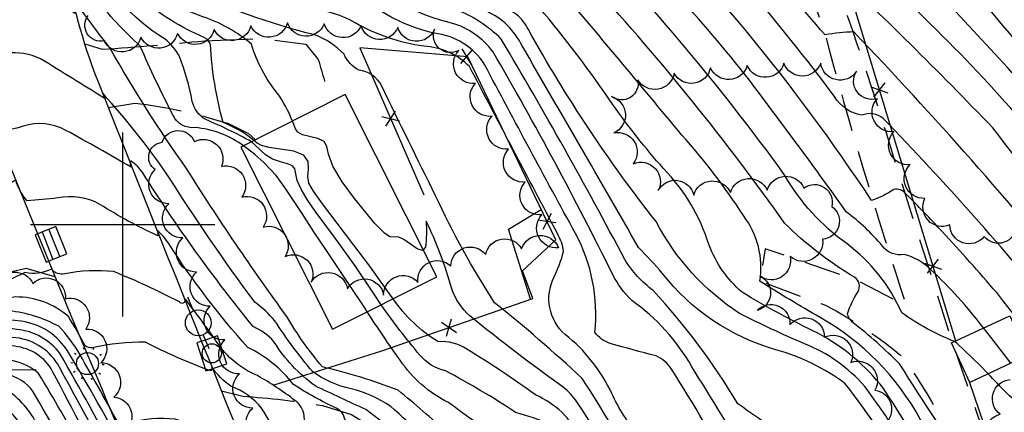
# Model space of a CAD drawing. Extents: x 4317521 to 4320477, y 202237 to 205107.
# Drawn here: x 4318972 to 4319239, y 202449 to 202556 of the extents above; entities that cross this region are included whole.
import ezdxf

# ---------------------------------------------------------------- set-up
doc = ezdxf.new("R2010")
doc.units = 0
doc.header["$LTSCALE"] = 100
doc.header["$MEASUREMENT"] = 0
doc.linetypes.add('GRVDWY', pattern=[0.16, 0.1, -0.06])
doc.linetypes.add('PAVDWY', pattern=[0.26, 0.2, -0.06])
doc.layers.get('0').update_dxf_attribs({"linetype": 'CONTINUOUS'})
for name, color, linetype in [('C-INDX', 4, 'CONTINUOUS'), ('C-INDX-CL', 4, 'CONTINUOUS'), ('C-INTRM', 44, 'CONTINUOUS'), ('C-INTRM-CL', 44, 'CONTINUOUS'), ('M-FENCE', 8, 'CONTINUOUS'), ('M-FENCE-PAT', 8, 'CONTINUOUS'), ('M-VEGL', 3, 'CONTINUOUS'), ('P-GRVDW', 1, 'GRVDWY'), ('P-PAVDW', 7, 'PAVDWY'), ('R-CURBRD', 6, 'CONTINUOUS'), ('S-BUILDING', 4, 'CONTINUOUS'), ('SV-GRID', 7, 'CONTINUOUS'), ('U-CATCHBSN', 5, 'CONTINUOUS'), ('U-CURBINLET', 5, 'CONTINUOUS'), ('U-PWRPOLE', 7, 'CONTINUOUS'), ('U-STLIGHT', 2, 'CONTINUOUS')]:
    doc.layers.add(name, color=color, linetype=linetype)

# ---------------------------------------------------------------- blocks, each defined once
blk = doc.blocks.new('PPOLE')
at = {"linetype": 'CONTINUOUS'}
for p, q in [((-0.035, 0), (-0.075, 0)), ((0.035, 0), (0.075, 0))]:
    blk.add_line(p, q, dxfattribs=at)
blk.add_circle((0, 0), 0.035, dxfattribs=at)
blk = doc.blocks.new('STLIGHT')
at = {"linetype": 'CONTINUOUS'}
for p, q in [((-0.0139, 0.0428), (-0.0124, 0.038)), ((0.0124, 0.038), (0.0139, 0.0428)), ((-0.045, 0), (-0.04, 0)), ((-0.0364, 0.0265), (-0.0324, 0.0235)), ((0.0324, 0.0235), (0.0364, 0.0265)), ((0.04, 0), (0.045, 0)), ((-0.0364, -0.0265), (-0.0324, -0.0235)), ((0.0324, -0.0235), (0.0364, -0.0265)), ((-0.0139, -0.0428), (-0.0124, -0.038)), ((0.0124, -0.038), (0.0139, -0.0428))]:
    blk.add_line(p, q, dxfattribs=at)
blk.add_circle((0, 0), 0.03, dxfattribs=at)
blk = doc.blocks.new('CI')
for p, q in [((0.04, 0.03), (-0.04, 0.03)), ((-0.04, 0.03), (-0.04, -0.03)), ((0.04, 0), (0.04, 0.03)), ((0.04, -0.03), (0.04, 0)), ((-0.04, -0.03), (0.04, -0.03))]:
    blk.add_line(p, q)
blk.add_circle((0, 0), 0.0261)
blk = doc.blocks.new('CB')
at = {"linetype": 'CONTINUOUS'}
for p, q in [((0.04, 0.03), (-0.04, 0.03)), ((-0.04, 0.03), (-0.04, -0.03)), ((0.04, 0), (0.04, 0.03)), ((0.04, 0.01), (-0.04, 0.01)), ((0.04, -0.03), (0.04, 0)), ((-0.04, -0.01), (0.04, -0.01)), ((-0.04, -0.03), (0.04, -0.03))]:
    blk.add_line(p, q, dxfattribs=at)
blk = doc.blocks.new('FP')
at = {"linetype": 'CONTINUOUS'}
for p, q in [((0.0143, -0.02), (-0.0143, 0.02)), ((-0.0143, -0.02), (0.0143, 0.02))]:
    blk.add_line(p, q, dxfattribs=at)

msp = doc.modelspace()

# ---------------------------------------------------------------- linework, layer by layer
at = {"layer": 'C-INDX'}
for points, elevation in [([(4319046.1, 202528.05, 0.063816), (4319042.04, 202535.59, -0.098915), (4319034.98, 202548.95, 0.095937), (4319021.73, 202556.4, -0.149796), (4319006.22, 202567.57, -0.011044), (4318983.54, 202625.49, 0.13919), (4318979.21, 202637.59, -0.608782), (4318977.67, 202635.79, -0.02649), (4318967.18, 202646.98, 0.08754), (4318963.38, 202649.76, -0.063147), (4318951.5, 202653.12, -0.182716), (4318949.69, 202655.3, -0.002561), (4318941.58, 202726.35, -0.087036), (4318940.62, 202744.46, 0.036379), (4318941.36, 202769.49, -0.032064), (4318941.83, 202779.63, 0.054122), (4318942.78, 202786.88, -0.008689), (4318928.64, 202815.61, -0.094052), (4318924.33, 202831.44, 0.091212), (4318918.14, 202838.86, 0.042562), (4318913.2, 202843.23, -0.014749), (4318901.48, 202829.64)], 2040), ([(4319365.65, 202331.33), (4319365.31, 202332.18, 0.030104), (4319353.05, 202349, -0.004862), (4319341.87, 202367.36, 0.045444), (4319326.61, 202386.2, -0.046838), (4319318.13, 202402.57, 0.075518), (4319292.46, 202442.57, -0.011321), (4319261.04, 202481.57, 0.019983), (4319198.58, 202552.26, 0.051716), (4319190.79, 202551.44, 0.005582), (4319151.39, 202596.1, -0.055916), (4319128.38, 202643.32)], 2010), ([(4319284.58, 202377.05, 0.117689), (4319282.01, 202390.8, 0.066205), (4319273.96, 202400.91, 0.016042), (4319255.53, 202426.36, 0.060356), (4319249.16, 202432.83, 0.229386), (4319247.18, 202432.83, -0.133827), (4319237.7, 202428.75, -0.190831), (4319231.57, 202431.84, -0.019643), (4319211, 202462.19, 0.031895), (4319198.44, 202473.26, -0.164012), (4319196.86, 202475.78, -0.062338), (4319199.74, 202481.78, 0.374752), (4319198.8, 202485.69, -0.062668), (4319179.84, 202500.3, 0.030378), (4319127.95, 202564.62, 0.052422), (4319119.8, 202573.58, -0.108089), (4319098.05, 202601.48, -0.012347), (4319083.81, 202636.98)], 2020), ([(4319165.23, 202337.6, 0.077655), (4319151.32, 202356.77, -0.100868), (4319134.74, 202372.98, -0.001633), (4319113.57, 202400.03, -0.025551), (4319098.11, 202425.69, 0.116028), (4319090.32, 202433.82, 0.02232), (4319072.8, 202450.57, 0.090967), (4319062.05, 202455.38, -0.104227), (4319051.54, 202460.07, -0.029956), (4319041.34, 202473.84, 0.054117), (4319035.87, 202478.91, -0.018137), (4319012, 202513.7, 0.030857), (4318994.66, 202535.52), (4318994.9, 202534.33, 0.002006), (4318977.65, 202544.99, 0.133018), (4318968.4, 202546.56, -0.051127), (4318960.38, 202546.2, -0.197514), (4318959.19, 202546.97, 0.029934), (4318944.76, 202581.24, 0.002137), (4318939.07, 202611.3, 0.02727), (4318936.2, 202628.67)], 2050), ([(4319305.59, 202486.99, 0.129981), (4319306.5, 202490.94, 0.192729), (4319300.41, 202499.26, 0.027868), (4319284.65, 202512.35, -0.000791), (4319274.19, 202523, 0.156539), (4319271.3, 202528.68, -0.077463), (4319268.4, 202532.84, 0.390314), (4319266.97, 202536.46, -0.112938), (4319250.57, 202550.42, -0.032684), (4319232.17, 202575.27, -0.0405), (4319219.3, 202606.27), (4319218.08, 202609.51)], 2000), ([(4319251.97, 202334.89, 0.00878), (4319257.2, 202347.89, 0.067928), (4319257.94, 202351.18, 0.050383), (4319244.49, 202379.59, 0.136634), (4319230.93, 202392.85, -0.051934), (4319218.54, 202413.23, 0.006939), (4319208.7, 202430.75, 0.142897), (4319206.66, 202432.84, -0.014345), (4319179.99, 202442.66, -0.020976), (4319167.1, 202451.34, 0.050711), (4319144.1, 202482.04, -0.094794), (4319136.38, 202490.47, 0.012275), (4319102.79, 202550.34, 0.109448), (4319090.41, 202558.33, -0.021069), (4319081.63, 202561.61), (4319078.88, 202563.22)], 2030), ([(4319190.52, 202336.81, -0.062464), (4319181.65, 202352.18, 0.078644), (4319165.29, 202377.93, -0.072317), (4319161.13, 202387.92, 0.032106), (4319156.79, 202398.79, -0.121953), (4319142.13, 202419.1, 0.032015), (4319123.39, 202451.87, 0.075235), (4319119.63, 202455.86, -0.015427), (4319094.27, 202475.16, -0.119143), (4319089.37, 202482.49, 0.046785), (4319082.42, 202500.9, -0.04123), (4319082.26, 202493.81), (4319081.6, 202493.08)], 2040), ([(4319068.95, 202412.91, 0.226899), (4319065.24, 202414.33, -0.188317), (4319059.73, 202415.05, 0.035515), (4319033.4, 202439.97), (4319032, 202441.94, -0.198064), (4319032.21, 202440.4, 0.041364), (4319014.23, 202447.16, 0.092292), (4319001.7, 202446.07, -0.280385), (4318998.29, 202446.96, 0.00576), (4318988.41, 202464.64, 0.060096), (4318982.62, 202472.35, 0.098758), (4318969.14, 202476.54, 0.017275), (4318944.96, 202476.16), (4318942.25, 202476.43)], 2060), ([(4319039.23, 202341.54, 0.059766), (4319022.8, 202366.02, -0.013949), (4319010.72, 202380.43, -0.222085), (4319010.86, 202382.6, 0.070831), (4319014.95, 202389.52, 0.045522), (4319000.74, 202417.67, 0.01315), (4318977.17, 202459.58, 0.117268), (4318970.26, 202462.98, 0.022237), (4318957.5, 202464.78, 0.055368), (4318940.43, 202470.59, -0.011033), (4318909.05, 202472.73)], 2070)]:
    msp.add_lwpolyline(points, format="xyb", dxfattribs=dict(at, elevation=elevation))
at = {"layer": 'C-INDX-CL', "elevation": 2040}
msp.add_lwpolyline([(4319081.6, 202493.08), (4319081.43, 202492.89), (4319079.96, 202493.38), (4319076.4, 202495.95), (4319075.04, 202496.53), (4319072.6, 202496.63), (4319071.13, 202497.61), (4319068.47, 202500.24), (4319062.94, 202507.01), (4319059.64, 202511.6), (4319057.11, 202515.85), (4319055.92, 202519.05), (4319055.44, 202521.21), (4319054.69, 202522.57), (4319053, 202523.34), (4319048.81, 202524.32), (4319047.59, 202525.06), (4319046.96, 202525.99), (4319046.1, 202528.05)], dxfattribs=at)
at = {"layer": 'C-INTRM'}
for points, elevation in [([(4318938.79, 202344.67, -0.00028), (4318914.31, 202383.51, 0.052376), (4318846.13, 202462.48, -0.000016), (4318791.4, 202516.71, -0.056161), (4318737.2, 202592.61, 0.2321), (4318733.18, 202594.36, -0.042648), (4318727.57, 202594.63, -0.110355), (4318725.64, 202600.24, -0.010182), (4318714.68, 202665.73), (4318712.5, 202674.45, 0.176865), (4318708.98, 202678.92, -0.132374), (4318691.33, 202700.44, -0.087365), (4318678.01, 202757.78, 0.021995), (4318675.72, 202775.55, 0.179212), (4318671.09, 202789.9, -0.093612), (4318663.12, 202809.97, 0.08764), (4318651.03, 202838.48, -0.064421), (4318648.33, 202843.93, 0.134875), (4318637.58, 202878.41, 0.126589)], 2102), ([(4319365.21, 202364.88, -0.073628), (4319355.22, 202374.81, 0.016164), (4319343.54, 202387.94, 0.236753), (4319339.5, 202388.97, -0.012126), (4319325.5, 202421.46, 0.004061), (4319305.51, 202456.48, 0.045986), (4319263.83, 202503.94, 0.03965), (4319216.31, 202557.42, -0.011839), (4319193.93, 202580.98, -0.081746), (4319188.18, 202585.52, 0.233979), (4319176.78, 202591.32, 0.003771), (4319155.32, 202629.16, -0.088044), (4319147.26, 202656.75, 0.013886), (4319131.48, 202722.22, 0.045594), (4319124.75, 202743.74, -0.032047), (4319119.69, 202759.26), (4319115.35, 202774.5, 0.000811), (4319085.61, 202784.19, -0.254141), (4319084.85, 202785.02, 0.142876), (4319084.47, 202808.54, 0.100361), (4319080.01, 202818.21, 0.058601), (4319073.18, 202840.64), (4319072.34, 202843.75)], 2006), ([(4319225.91, 202468.24, -0.060315), (4319211.61, 202476.03, 0.127575), (4319196.69, 202494.79, -0.110595), (4319179.88, 202513.34, 0.03575), (4319120.32, 202584.01, -0.084481), (4319103.49, 202610.3, -0.017035), (4319084.68, 202657.43, 0.015489), (4319075.1, 202679.37, -0.144198), (4319071.7, 202696.92, -0.000349), (4319065.15, 202735.65, 0.123564), (4319046.11, 202773.8, 0.117823), (4319043.46, 202776.36, -0.027635), (4319025.75, 202787.48, 0.079261), (4319021, 202788.5, -0.456852), (4319019.04, 202790.92, 0.107677), (4319021.21, 202808.71, -0.011963), (4319018.46, 202818.95, -0.446464), (4319019.71, 202820.97, 0.275767), (4319014.75, 202831.96)], 2018), ([(4319233.82, 202471.9, 0.041943), (4319219.42, 202487.8, 0.130034), (4319212.28, 202491.83, -0.284888), (4319206.33, 202494.15, 0.058978), (4319196.54, 202503.4, 0.009032), (4319167.73, 202542.38, 0.02152), (4319125.86, 202589.03, -0.046515), (4319118.63, 202599.47, -0.03755), (4319089.49, 202667.8, 0.013297), (4319080.34, 202690.43, 0.023815), (4319070.97, 202742.56, 0.059976), (4319060.94, 202766.78, 0.119264), (4319050.14, 202777.95), (4319041.36, 202782.69, 0.097033), (4319031.02, 202788.14, -0.211962), (4319030.05, 202793.36, 0.149489), (4319028.3, 202817.38, -0.427465), (4319029.59, 202820.34, 0.182414), (4319026.07, 202831.76)], 2016), ([(4319344.75, 202331.99, 0.053787), (4319332.63, 202348.82, -0.061257), (4319306.48, 202388.45, 0.068805), (4319283.58, 202423.41, 0.044029), (4319275.25, 202430.22, -0.007772), (4319264.73, 202447.02, -0.005181), (4319237.38, 202481.52, 0.007977), (4319222.55, 202498.1, 0.013048), (4319212.7, 202508.31, 0.278306), (4319209.42, 202509.5, -0.065906), (4319203.42, 202506.5, 0.051619), (4319131.4, 202594.05, -0.040186), (4319114.25, 202628.03, -0.02684), (4319087.71, 202696.47, 0.004449), (4319082.64, 202722.4, 0.062332), (4319070.16, 202766.06, 0.212716), (4319059.1, 202778.03, 0.002173), (4319043.2, 202786.68, -0.504103), (4319040.82, 202789.43, 0.005921), (4319041.42, 202802.17, 0.007891), (4319037.66, 202817.9, -0.352029), (4319039.51, 202819.42, 0.123564), (4319035.07, 202831.6)], 2014), ([(4319254.56, 202474.82, 0.020929), (4319206.57, 202528.78, 0.280209), (4319200.73, 202529.64, -0.217903), (4319193.32, 202534.76, 0.03616), (4319143.29, 202592.76, -0.12954), (4319132.78, 202608.86, -0.012002), (4319114.29, 202651.11, -0.004125), (4319084.74, 202748.24, 0.006327), (4319080.91, 202762.64, 0.057386), (4319076.89, 202773.15, 0.092548), (4319066.69, 202779.23, 0.007361), (4319054.1, 202785.58), (4319051.59, 202786.46), (4319052.69, 202801.27, 0.023539), (4319047.16, 202818.24, -0.755821), (4319046.43, 202819.68, 0.074543), (4319046.08, 202821.9), (4319042.16, 202831.05), (4319042.03, 202831.47)], 2012), ([(4319375.92, 202331.01, 0.118168), (4319365.01, 202346.84, 0.003247), (4319354.94, 202354.43, 0.01004), (4319335.05, 202385.01, -0.021433), (4319321.74, 202414.72, 0.063903), (4319290.95, 202459.81, 0.017998), (4319262.66, 202493.3, -0.011846), (4319236.33, 202526.23, 0.011763), (4319190.89, 202571.24, 0.044374), (4319185.23, 202572.13, -0.088459), (4319173.93, 202582.75, -0.077413), (4319156.62, 202606.49, -0.109329), (4319133.45, 202670.61, -0.004471), (4319121.09, 202716.49, 0.015379), (4319111.06, 202748.06, 0.000772), (4319107, 202766.89, 0.274755), (4319098.15, 202776.46, -0.04286), (4319074.69, 202784.82, -0.244321), (4319074.28, 202790.93, 0.109766), (4319074.63, 202803.6, 0.071054), (4319069.59, 202817.12, -0.323204), (4319068.73, 202818.8, 0.07685), (4319066.95, 202829.35)], 2008), ([(4319260.09, 202520.85, 0.006668), (4319222.71, 202561.46, -0.125876), (4319216.07, 202572.2, 0.142048), (4319209.08, 202578.21, 0.141389), (4319194.43, 202588.57, -0.187036), (4319180.11, 202613.08, 0.004562), (4319178.13, 202626.92, 0.262515), (4319176.29, 202628.85, -0.05648), (4319166.63, 202631.33, -0.169729), (4319160.15, 202642.92, -0.023083), (4319132.36, 202735.97, 0.033314), (4319126.98, 202750.5, -0.030631)], 2004), ([(4319248.47, 202397.73, -0.02682), (4319216.63, 202447.15, 0.13894), (4319189.43, 202474.77, -0.014231), (4319173.04, 202484.65, 0.2074), (4319168.59, 202502.42, 0.040346), (4319151.9, 202524.24, 0.002525), (4319117.5, 202565.36, 0.010071), (4319106.8, 202573.93, -0.042783), (4319093.85, 202589.83, -0.007393), (4319077.18, 202631.71, 0.008551), (4319062.13, 202663.46, -0.143214), (4319055.75, 202694.61, 0.004055), (4319050.18, 202738.27, 0.095509), (4319045.7, 202747.03, 0.019161)], 2022), ([(4319142.76, 202427.06, 0.029918), (4319124.75, 202458.23, 0.018565), (4319101, 202478.77, -0.03584), (4319084.99, 202507.81, -0.003392), (4319070.3, 202537.71, 0.250742), (4319064.2, 202541.87, -0.171334), (4319060.13, 202546.24, 0.114487), (4319052.19, 202551.46, -0.048814), (4319016.2, 202564.29, -0.100742), (4319011.54, 202568.25, -0.008559), (4318991.31, 202621.68, -0.040794), (4318990, 202634.6, -0.002948), (4318987.14, 202647.57, 0.068204), (4318980.61, 202656.2, -0.061354), (4318979.8, 202658.92), (4318979.06, 202654.73, 0.018661), (4318966.08, 202671.45, 0.101111), (4318952.84, 202676.32, -0.286316), (4318950.54, 202678.24, 0.006955), (4318944.66, 202727.46, -0.055069), (4318944.76, 202744.59, 0.012156)], 2038), ([(4319279.13, 202334.04, -0.038367), (4319259.14, 202369.58, 0.003191), (4319246.72, 202394.33, -0.056342), (4319226.7, 202422.93, 0.013106), (4319206.65, 202455.47, 0.105852), (4319188.79, 202470.48, -0.023865), (4319168.21, 202481.63, -0.125451), (4319159.26, 202494.41, 0.118327), (4319146.86, 202515.21, -0.02929), (4319133.03, 202532.68, 0.026202), (4319113.17, 202558.88, 0.056549), (4319101.96, 202567.34, -0.160649), (4319088.76, 202582.44, 0.006941), (4319073.72, 202619.93), (4319070.19, 202627.86, -0.052635), (4319067, 202630.97, -0.025172), (4319049.42, 202670.34, -0.099941), (4319047.75, 202694.08, -0.007514), (4319043.78, 202735.97), (4319042.51, 202737.73)], 2024), ([(4319035.65, 202522.79, 0.0782), (4319027.26, 202527.7, -0.051285), (4319023.81, 202548.8, 0.201346), (4319022.17, 202550.75, -0.081165), (4319004.7, 202561.72, -0.081772), (4319000.75, 202567.31, -0.005172), (4318979.14, 202618.98, -0.261956), (4318978.37, 202615.71, -0.055599), (4318972.01, 202620.77, 0.036682), (4318965.98, 202626.41, 0.113085), (4318959.53, 202628.61), (4318949.78, 202628.97), (4318949.03, 202629.39, 0.001348), (4318939.14, 202715.25, 0.053399), (4318937.58, 202729.11)], 2042), ([(4319274.09, 202334.2, -0.024351), (4319258.43, 202364.4, 0.018984), (4319244.98, 202390.93, 0.027565), (4319235.29, 202401.04, -0.010292), (4319211.33, 202441.55, 0.02456), (4319201.56, 202456.05, 0.117671), (4319185.16, 202467.64, -0.017548), (4319167.51, 202475.87, -0.127491), (4319144.87, 202500.79, -0.040184), (4319110.2, 202552.91, 0.099124), (4319107, 202557.03, 0.005827), (4319092.54, 202565.65, -0.260487), (4319085.12, 202573.42, 0.007227), (4319067.96, 202616.41, 0.015016), (4319061.05, 202629.37, -0.13551), (4319046.85, 202645.29, -0.011402), (4319038.73, 202669.43, -0.036535), (4319038.35, 202682.73, 0.107843), (4319031.85, 202700.08, -0.03318), (4319028.02, 202708.41)], 2026), ([(4319035, 202522.46, 0.02661), (4319022.57, 202528.47, -0.210337), (4319018.89, 202533.42, 0.048241), (4319015.42, 202545.58, 0.104747), (4319011.5, 202550.33, -0.180793), (4318992.06, 202574.1, 0.001961), (4318980.34, 202600.33, -0.137341), (4318979.89, 202597.05, -0.223639), (4318977.79, 202597.63, 0.028173), (4318968.91, 202603.69, 0.200995), (4318951.36, 202604.06, -0.332576), (4318950.11, 202604.35, -0.015796), (4318936.29, 202706.84)], 2044), ([(4319032.82, 202521.37, 0.134032), (4319019.64, 202526.32, -0.326479), (4319013.68, 202529.62, -0.018809), (4319004.75, 202548.45, -0.044008), (4318992.43, 202561.71, -0.017826), (4318982.78, 202581.47, -0.151113), (4318982.79, 202577.45), (4318967.13, 202585.26, -0.00759), (4318952.65, 202583.36, -0.04463), (4318939.8, 202648.85, 0.009967), (4318933.31, 202694.94, 0.152596), (4318930.06, 202699.91)], 2046), ([(4319170.17, 202337.44, 0.037824), (4319156.37, 202358.86, -0.08387), (4319135.84, 202380.84, -0.016053), (4319098.64, 202432.55, 0.074788), (4319088.11, 202443.42, 0.014414), (4319074.82, 202455, 0.033705), (4319054.26, 202461.32, -0.044127), (4319044.58, 202475.01, -0.016702), (4319017.32, 202515.18, -0.025181), (4318996.6, 202547.8, -0.007161), (4318986.39, 202561.49), (4318987, 202557.31, 0.062623), (4318969.87, 202565.64, 0.006735), (4318955.09, 202565.97, 0.027331), (4318948.87, 202582.51, 0.023485), (4318943.51, 202604.51, 0.003861), (4318936.98, 202642.57)], 2048), ([(4319070.44, 202419.31, -0.003422), (4319060.62, 202434.3, -0.000068), (4319060.39, 202446.93, 0.251016), (4319057.96, 202450.16, -0.035006), (4319046.43, 202456.53, 0.115553), (4319034, 202466.59, -0.038114), (4319012.49, 202494.79, 0.082267), (4319009.33, 202498.37, -0.176401), (4319009.51, 202496.95, -0.03231), (4318993.82, 202505.44, 0.178852), (4318982.35, 202507.21, -0.021259), (4318974.01, 202506.44, -0.107439), (4318970.93, 202512.08, 0.05227), (4318966.93, 202508.97, -0.35413), (4318965.76, 202510.39, 0.113536), (4318959.1, 202529.68, -0.06645), (4318955.28, 202538.53, 0.089966), (4318941.84, 202568.72, -0.095267), (4318933.99, 202588.67), (4318932.62, 202597.61, 0.118796), (4318929.99, 202602.92, -0.034368), (4318911.01, 202623.98)], 2054), ([(4319088.92, 202427.95, -0.114613), (4319082.5, 202434.1, 0.064602), (4319066.05, 202449.76, -0.003219), (4319052.24, 202456.19, -0.095802), (4319041.08, 202468.18, 0.109752), (4319035.44, 202472.26, -0.029557), (4319005.43, 202514.03, 0.104574), (4319002.18, 202517.27, 0.19439), (4319002.27, 202515.53, 0.008726), (4318984.57, 202525.54, 0.206858), (4318972.99, 202526.68, -0.115264), (4318965.83, 202525.7, -0.036497), (4318951.43, 202558.8, -0.001209), (4318940.4, 202580.89, -0.037705), (4318937.38, 202601.29, -0.02449), (4318935.96, 202609.81, 0.103237), (4318933.18, 202617.2, 0.153624), (4318924.5, 202619.65, -0.157613), (4318919.06, 202623.53)], 2052), ([(4319300.32, 202484.07, 0.195406), (4319298.98, 202489.47, 0.106135), (4319291.5, 202498.13, -0.00451), (4319286.85, 202497.63, -0.014176), (4319278.04, 202508.61, -0.001246), (4319268.78, 202520.18, -0.319641), (4319269.55, 202523.61), (4319270.71, 202525.18, 0.167652), (4319265.77, 202526.4, -0.127545), (4319261.1, 202529.81, -0.023623), (4319232.12, 202562.37, -0.055063), (4319224.96, 202574.35, -0.028508), (4319212.39, 202608.41)], 2002), ([(4319205.45, 202388.8, 0.012017), (4319203.42, 202393.7, 0.025852), (4319183.13, 202413.61, 0.010812), (4319154.59, 202461.35, 0.111138), (4319138.26, 202479.35, -0.077987), (4319133.09, 202486.39, 0.017378), (4319100.53, 202546.94, 0.160388), (4319089.35, 202554.68, -0.143104), (4319065.59, 202567.86, -0.043431), (4319056.17, 202593.6, 0.072304), (4319051.3, 202604.9)], 2032), ([(4319197.86, 202387.76, 0.134431), (4319193.12, 202396.55, 0.047184), (4319178.99, 202409.17, -0.108346), (4319174.87, 202415.06, 0.065018), (4319166.14, 202431.75, 0.016577), (4319149.1, 202460.69, 0.157866), (4319144.89, 202464.3, -0.009565), (4319132.42, 202467.73, -0.169411), (4319128.24, 202470.76, 0.151478), (4319122.97, 202497.57, -0.004043), (4319098.29, 202543.44, 0.22541), (4319084.63, 202551.92, -0.105932), (4319066.58, 202560.36, 0.175185), (4319056.33, 202565.52, -0.152762), (4319054.05, 202567.41), (4319050.91, 202571.81)], 2034), ([(4319190.72, 202386.78, 0.208304), (4319179.08, 202401.53, -0.208268), (4319165.35, 202422.5, 0.143578), (4319155.59, 202433.29, -0.01827), (4319140.08, 202442.71, -0.063084), (4319132.84, 202454.11, 0.114812), (4319120.21, 202470.11, -0.343222), (4319117.17, 202485.78, 0.051218), (4319119.74, 202492.64, 0.09821), (4319118.09, 202497.53, -0.000466), (4319094.2, 202542.84, 0.187942), (4319081.79, 202548.38, -0.093279), (4319063.11, 202554.75, 0.122947), (4319049.11, 202558.66, -0.006528), (4319021.22, 202567.37), (4319020.84, 202567.52)], 2036), ([(4319268.78, 202334.36), (4319268.7, 202335.44, -0.003677), (4319252.24, 202371.42, -0.008605), (4319244.37, 202385.79, 0.094055), (4319233.64, 202396.35, -0.032214), (4319213.35, 202430.38, 0.046978), (4319196.27, 202456.73, 0.093666), (4319177.42, 202465.99, -0.160568), (4319146.56, 202486.82, 0.01109), (4319140.12, 202493.79, 0.001076), (4319108.46, 202548.54, 0.174947), (4319098.86, 202557.87, 0.022977), (4319083.26, 202565.78)], 2028), ([(4319069.05, 202418.66, 0.187411), (4319063.44, 202423.79, -0.017302), (4319051.31, 202438.19, -0.091687), (4319049.32, 202448.05, 0.202899), (4319046.76, 202452.25, 0.036194), (4319036.6, 202458.96, -0.161346), (4319024.81, 202469.26, 0.004936), (4319017.15, 202479.6), (4319016.76, 202479.83, -1.020145), (4319015.39, 202478.98, 0.026848), (4318997.52, 202487.2, 0.071469), (4318984.27, 202486.62, -0.303528), (4318980.66, 202487.9, -0.165711), (4318973.45, 202486.92, -0.081026), (4318955.51, 202481.47, -0.048968), (4318942.8, 202479.21)], 2056), ([(4319067.13, 202417.76), (4319066.88, 202417.99, 0.084802), (4319062.53, 202419.02, -0.078886), (4319056.31, 202425.62, 0.020326), (4319041.43, 202440.6, 0.293821), (4319029.37, 202456.08, -0.082355), (4319024.2, 202461.29, -0.698129), (4319023.68, 202460.35, -0.033706), (4319006.17, 202468.07, 0.051734), (4318991.75, 202466.54, -0.188177), (4318989.76, 202467.02, 0.035478), (4318985.24, 202474.98, 0.186499), (4318970.89, 202480.32, -0.043263), (4318942.94, 202477.74)], 2058), ([(4319180.5, 202337.12, -0.059532), (4319172.77, 202350.67, 0.047515), (4319161.45, 202367.49, -0.093089), (4319146.22, 202386.48, -0.073088), (4319142.69, 202398.24, 0.145691), (4319140.16, 202401.83, 0.0651), (4319116.23, 202445.6, 0.039041), (4319106.71, 202448.98, 0.025009), (4319087.64, 202460.28, -0.16248), (4319080.7, 202464.55, -0.022166), (4319070.19, 202478.17)], 2044), ([(4319186.15, 202336.95, -0.098564), (4319179.23, 202347.36, 0.065912), (4319164.83, 202371.06, -0.16898), (4319152.09, 202392.45, 0.1671), (4319144.33, 202404.61, 0.029353), (4319124.25, 202442.11, 0.18122), (4319112.12, 202453.71, 0.02034), (4319093.49, 202466.12, 0.166353), (4319085.65, 202468.18, -0.1037), (4319073.45, 202479.81)], 2042), ([(4319074.54, 202400.96), (4319070.33, 202407.9, 0.41191), (4319067.16, 202410.33), (4319059.52, 202409.39, 0.092295), (4319040.88, 202421.16, -0.416296), (4319039.91, 202420.22, -0.005323), (4319022.41, 202428.34, -0.006838), (4319011.41, 202427.02, -0.109907), (4319006.84, 202427.42, -0.071539), (4319001.12, 202436.92, 0.019701), (4318984.7, 202466.12, 0.225214), (4318971.55, 202473.84, 0.032485), (4318944.99, 202474.58), (4318941.38, 202475.18)], 2062), ([(4319175.11, 202337.29, 0.035517), (4319159.74, 202362.29, -0.099214), (4319135.2, 202393.04, 0.088744), (4319118.59, 202423.98, 0.031204), (4319104.64, 202440.79, -0.028507), (4319088.5, 202451.66, -0.131345), (4319075.39, 202463.12, -0.013104), (4319066.44, 202476.29)], 2046), ([(4319075.92, 202340.39, -0.036005), (4319071.48, 202346.93, 1.602922), (4319070.87, 202347.25), (4319072.87, 202342.42, -0.546421), (4319072.71, 202341.17, 0.000777), (4319049.88, 202361.27, 0.24546), (4319040.45, 202357.15), (4319037.38, 202354, -0.55332), (4319036.43, 202354), (4319033.12, 202361.89, -0.098212), (4319019.15, 202375.18, -0.077869), (4319020.56, 202380.83, 0.12887), (4319015.34, 202395.83, -0.005516), (4318980.96, 202460.13, 0.247676), (4318970.72, 202466.92, 0.002799), (4318954.75, 202468.39, -0.046084), (4318940.31, 202471.78, -0.006943), (4318918.5, 202473.56)], 2068), ([(4319084.94, 202340.11, -0.070681), (4319080.96, 202346.82, 0.221699), (4319072.7, 202357.62, -0.002053), (4319057.16, 202375.05, 0.084876), (4319038.35, 202386.83, 0.075009), (4319029.14, 202384.42, -0.157393), (4319024.22, 202383.83, 0.003634), (4318982.83, 202461.25, 0.245787), (4318971, 202469.23, 0.017107), (4318952.69, 202470.58, -0.101477), (4318941.31, 202472.75), (4318939.83, 202472.94)], 2066), ([(4319091.09, 202339.92, -0.192834), (4319088.77, 202348.4, 0.298446), (4319086.71, 202355.98, -0.07071), (4319072.99, 202372.17, -0.004614), (4319056.67, 202397.08, 0.120988), (4319050.86, 202401.57, 1.038932), (4319048.99, 202399.5, -0.017326), (4319034.26, 202406.09, 0.12665), (4319015.31, 202407.17, -0.293627), (4319014.07, 202408.23, 0.007009), (4318983.03, 202464.88, 0.208606), (4318971.28, 202471.53, 0.025334), (4318953.7, 202472.57, -0.072527), (4318940.63, 202474.09)], 2064), ([(4319036.38, 202341.62, 0.063188), (4319005.57, 202384.06, -0.12907), (4319002.42, 202390.07, 0.140918), (4319007.93, 202396.3, 0.133685), (4319003.72, 202407.33, -0.007986), (4318991.17, 202430.23, -0.031291), (4318975.72, 202454.61, 0.184193), (4318968.42, 202459.35, 0.003601), (4318957.63, 202461.04, -0.106395), (4318951.06, 202464.41, 0.21821), (4318937.61, 202468.71, -0.054449), (4318928.93, 202468.43), (4318928.93, 202468.43), (4318930.02, 202469.46, 0.014532), (4318904.32, 202471.61, -0.087377), (4318903.11, 202472.21)], 2072), ([(4319294.26, 202381.24, -0.157242), (4319293.18, 202389.78, 0.146486), (4319292.25, 202392.81, -0.010654), (4319284, 202406.56, 0.079787), (4319279.47, 202413.58), (4319275.84, 202415.03, -0.027002), (4319256.91, 202446.64, 0.175578), (4319253.49, 202448.19, -0.056911), (4319245.57, 202449.27, -0.034357), (4319235.09, 202459.47)], 2018), ([(4319033.54, 202341.71, 0.052764), (4319004, 202381.41, -0.155118), (4318997.44, 202393.76, -0.271258), (4318999.45, 202398.96, 0.113771), (4319003.04, 202402.38, 0.115703), (4319001.5, 202406.37, 0.000149), (4318989.27, 202428.21, -0.065775), (4318976.83, 202445.53, 0.137457), (4318968.34, 202455.15, -0.004858)], 2074), ([(4319030.37, 202341.81, 0.051121), (4318999.54, 202382.18, -0.159704), (4318991.73, 202401.1, -0.169883), (4318993.36, 202405.35, 0.378602), (4318995.56, 202411.01, 0.108774), (4318981.62, 202431.97, -0.030035), (4318972.47, 202445.26, 0.210229), (4318963.13, 202452.39, -0.144361)], 2076)]:
    msp.add_lwpolyline(points, format="xyb", dxfattribs=dict(at, elevation=elevation))
at = {"layer": 'C-INTRM-CL'}
for points, elevation in [([(4319066.44, 202476.29), (4319065.74, 202477.37), (4319061.67, 202483.45), (4319058.94, 202487.5), (4319055.5, 202492.64), (4319051.93, 202498.04), (4319048.72, 202502.94), (4319044.05, 202510.08), (4319041.64, 202513.34), (4319038.42, 202516.74), (4319035.82, 202519.12), (4319032.82, 202521.37)], 2046), ([(4319070.19, 202478.17), (4319068.26, 202481.09), (4319063.1, 202488.76), (4319057.53, 202496.54), (4319052.3, 202503.64), (4319050.13, 202506.8), (4319048.44, 202509.6), (4319047.37, 202511.93), (4319046.71, 202515.07), (4319046.11, 202515.95), (4319044.75, 202516.49), (4319042.83, 202516.98), (4319040.73, 202517.73), (4319038.78, 202518.95), (4319035.88, 202521.65), (4319035, 202522.46)], 2044), ([(4319073.45, 202479.81), (4319072.45, 202481.18), (4319066.84, 202489.02), (4319062.77, 202494.39), (4319058.23, 202500.35), (4319054.29, 202505.56), (4319051.78, 202509.02), (4319050.56, 202511.22), (4319050.27, 202513.02), (4319050.45, 202515.05), (4319050.36, 202517.12), (4319049.21, 202518.82), (4319046.5, 202519.86), (4319039.78, 202520.87), (4319037.67, 202521.41), (4319036.48, 202522.03), (4319035.65, 202522.79)], 2042), ([(4319241.24, 202462.33), (4319239.79, 202464.21), (4319235.78, 202469.44), (4319233.82, 202471.9)], 2016), ([(4319235.09, 202459.47), (4319232.81, 202461.8), (4319226.58, 202467.81), (4319225.91, 202468.24)], 2018)]:
    msp.add_lwpolyline(points, dxfattribs=dict(at, elevation=elevation))
at = {"layer": 'M-FENCE'}
for points in [[(4319246.09, 202597.17), (4319192.88, 202578.14), (4319226.24, 202468.39)], [(4319041.1, 202456.47), (4319070.41, 202465.69), (4319111.39, 202479.92), (4319108.57, 202487.43), (4319117.61, 202495.85), (4319093.77, 202545.51), (4319064.38, 202547.92), (4319081.76, 202508.06)], [(4319110.75, 202479.7), (4319104.79, 202498.72), (4319113.69, 202504.02)], [(4318922.73, 202371.41), (4318838.38, 202463.06), (4318903.99, 202461.16), (4318976.51, 202460.53)], [(4319229.81, 202457.67), (4319234.02, 202445.43)]]:
    msp.add_lwpolyline(points, dxfattribs=at)
at = {"layer": 'M-VEGL'}
for points in [[(4319038.9, 202440.8, -0.7), (4319035.33, 202450.14, -0.7), (4319031.75, 202459.47, -0.7), (4319027.76, 202468.64, -0.7), (4319023.8, 202477.82, -0.7), (4319020.06, 202487.09, -0.7), (4319016.32, 202496.36, -0.7), (4319012.57, 202505.64, -0.7), (4319008.83, 202514.91, -0.7), (4319010.69, 202522.31, -0.7), (4319019.48, 202522.51, -0.7), (4319026.82, 202515.74, -0.7), (4319032.37, 202507.45, -0.7), (4319038.12, 202499.28, -0.7), (4319044.1, 202491.27, -0.7), (4319051.2, 202484.3, -0.7), (4319061.04, 202482.56, -0.7), (4319070.88, 202480.85, -0.7), (4319080.2, 202484.27, -0.7), (4319089.09, 202488.74, -0.7), (4319098.59, 202491.84, -0.7), (4319108.36, 202493.4, -0.7), (4319118.35, 202493.7, -0.7), (4319113.86, 202502.62, -0.7), (4319109.34, 202511.54, -0.7), (4319104.83, 202520.46, -0.7), (4319100.31, 202529.39, -0.7), (4319095.8, 202538.31, -0.7), (4319091.28, 202547.23, -0.7), (4319084.71, 202552.98, -0.7), (4319074.72, 202553.48, -0.7), (4319064.74, 202553.97, -0.7), (4319054.75, 202554.46, -0.7), (4319044.76, 202554.75, -0.7), (4319034.8, 202553.93, -0.7), (4319024.85, 202552.9, -0.7), (4319014.9, 202551.88, -0.7), (4319004.96, 202550.85, -0.7), (4318995.01, 202549.83, -0.7), (4318990.62, 202556.77, -0.7)], [(4319242.75, 202499.75, -0.7), (4319233.97, 202496.72, -0.7), (4319224.63, 202499.88, -0.7), (4319217.91, 202507.09, -0.7), (4319213.91, 202516.25, -0.7), (4319209.45, 202525.2, -0.7), (4319204.99, 202534.15, -0.7), (4319199.31, 202541.61, -0.7), (4319189.58, 202543.83, -0.7), (4319179.61, 202543.76, -0.7), (4319169.63, 202543.13, -0.7), (4319159.64, 202542.55, -0.7), (4319149.77, 202541.03, -0.7), (4319139.92, 202539.31, -0.7), (4319132.76, 202534.73, -0.7), (4319133.4, 202524.84, -0.7), (4319138.65, 202516.49, -0.7), (4319145.47, 202509.18, -0.7), (4319155.09, 202507.99, -0.7), (4319165.06, 202508.65, -0.7), (4319175.04, 202509.27, -0.7), (4319185.02, 202509.89, -0.7), (4319192.61, 202504.9, -0.7), (4319190.1, 202496.01, -0.7), (4319181.25, 202491.35, -0.7), (4319173.06, 202486.02, -0.7), (4319172.31, 202476.65, -0.7), (4319181.24, 202472.77, -0.7), (4319190.6, 202469.41, -0.7), (4319197.77, 202462.54, -0.7), (4319204.31, 202454.98, -0.7), (4319206.6, 202445.65, -0.7)], [(4318965.74, 202483.18, -0.7), (4318975.59, 202483.97, -0.7), (4318984.43, 202479.84, -0.7), (4318989.96, 202471.61, -0.7), (4318994.03, 202462.48, -0.7), (4318997.61, 202453.16, -0.7), (4319000.24, 202443.51, -0.7), (4319002.86, 202433.86, -0.7), (4318999.48, 202427.97, -0.7), (4318989.72, 202426.69, -0.7), (4318980.43, 202430.39, -0.7), (4318971.34, 202434.44, -0.7)], [(4319242.9, 202379.28, -0.7), (4319240.86, 202389.07, -0.7), (4319238.84, 202398.86, -0.7), (4319236.89, 202408.67, -0.7), (4319236.16, 202418.59, -0.7), (4319236.6, 202428.58, -0.7), (4319237.12, 202438.55, -0.7), (4319238.37, 202448.47, -0.7), (4319241.02, 202457.88, -0.7)]]:
    msp.add_lwpolyline(points, format="xyb", dxfattribs=at)
at = {"layer": 'P-GRVDW', "flags": 128}
for points in [[(4319124.77, 202780.95, -0.020491), (4319128.03, 202762.65), (4319128.03, 202762.65), (4319139.67, 202723.2), (4319151.2, 202675.37, 0.014471), (4319167.38, 202627.09), (4319167.38, 202627.09), (4319176.7, 202591.67), (4319190.61, 202552.09, 0.013348), (4319212.88, 202477.87), (4319212.88, 202477.87), (4319199.18, 202484.94), (4319174.52, 202493.41), (4319173.09, 202484.6), (4319190.93, 202478.05, -0.052026), (4319212.17, 202463.81, -0.024905), (4319222.81, 202446.4), (4319243.49, 202409.21, -0.013687), (4319260.98, 202372.94, 0.031355), (4319283.4, 202333.91)], [(4319136.99, 202780.07, 0.069518), (4319137.09, 202765.94), (4319137.09, 202765.94), (4319141.62, 202745.48), (4319154.51, 202713.72), (4319162.69, 202677.77), (4319172.92, 202642.41), (4319178.11, 202629.08), (4319181.16, 202629.03), (4319199.36, 202630.68), (4319203.88, 202627.5, 0.011292), (4319213.64, 202590.76), (4319202.32, 202588.21), (4319195.26, 202588.1), (4319192.74, 202589.87, -0.034695), (4319181.68, 202606.45), (4319180.04, 202607.93, 0.030134), (4319188.26, 202579.43, -0.020313), (4319209.53, 202517.68), (4319225.32, 202467.96)]]:
    msp.add_lwpolyline(points, format="xyb", dxfattribs=at)
msp.add_lwpolyline([(4319226.17, 202465.52), (4319233.35, 202444.81), (4319249.72, 202415.27), (4319270.84, 202371.04), (4319292.36, 202334.64), (4319292.9, 202333.61)], dxfattribs=at)
at = {"layer": 'P-PAVDW', "flags": 128}
for points in [[(4318989.71, 202549.07), (4318994.45, 202547.56, 0.00681), (4319022.25, 202549.87), (4319037.74, 202550.54), (4319049.72, 202548.94), (4319053.12, 202544.78, -0.016378), (4319056.26, 202533.16)], [(4318996.14, 202531.72), (4319003.25, 202532.96, -0.050305), (4319028.72, 202527.37), (4319034.18, 202524.74), (4319036.04, 202522.99)], [(4319026.86, 202454.84), (4319032.61, 202453.35, -0.02869), (4319054.24, 202450.82), (4319062.18, 202448.45), (4319073.67, 202441.25), (4319081.8, 202431.86, -0.029706), (4319085.1, 202426.16)]]:
    msp.add_lwpolyline(points, format="xyb", dxfattribs=at)
msp.add_lwpolyline([(4318981.61, 202485.83), (4318973.77, 202488.08), (4318942.66, 202480.65)], dxfattribs=at)
at = {"layer": 'R-CURBRD'}
for points in [[(4318969.23, 203542.23, -0.00721), (4318964.92, 203327.13, -0.004226), (4318960.95, 203087.84, -0.004276), (4318951.56, 202725.43), (4318948.44, 202623.79, 0.035562), (4318954.67, 202566.33, 0.011778), (4318958.34, 202549.05, 0.041766), (4318970.08, 202514.16), (4318985.46, 202476.38, -0.003418), (4319016.82, 202400.91, -0.008636), (4319041.09, 202341.48)], [(4319074.01, 202340.45), (4319068.81, 202351.61, -0.003067), (4318992.42, 202541.11, -0.049763), (4318984.15, 202573.04, -0.039879), (4318978.93, 202626.07, 0.003467), (4318979.82, 202688.26, -0.00575), (4318982.78, 202763.34), (4318983.33, 202781.63, -0.400311), (4318993.11, 202790.27, 0.005021), (4319090.59, 202783.56, 0.005502), (4319204.25, 202775.75, 0.019116), (4319249.34, 202775.82, -0.339581), (4319254.22, 202770.85)]]:
    msp.add_lwpolyline(points, format="xyb", dxfattribs=at)
at = {"layer": 'S-BUILDING'}
for points in [[(4319032.12, 202521.02), (4319057, 202471.54), (4319085.28, 202485.76), (4319060.4, 202535.24)], [(4319225.09, 202467.85), (4319240.91, 202475.19), (4319245.88, 202464.48), (4319230.06, 202457.14)]]:
    msp.add_lwpolyline(points, close=True, dxfattribs=at)
at = {"layer": 'SV-GRID'}
for points in [[(4319000, 202475), (4319000, 202525)], [(4318975, 202500), (4319025, 202500)]]:
    msp.add_lwpolyline(points, dxfattribs=at)

# ---------------------------------------------------------------- block references
at = {"layer": 'M-FENCE-PAT', "xscale": 100, "yscale": 100, "zscale": 100}
for p, rotation in [((4319093.34, 202545.54), 175.4519575908745), ((4319205.53, 202536.52), 286.2668918907644), ((4319072.75, 202528.72), 292.1143270715594), ((4319115.22, 202500.83), 117.2995722113328), ((4319220.07, 202488.68), 286.2668918907644), ((4319088.62, 202472.02), 19.4493999440642)]:
    msp.add_blockref('FP', p, dxfattribs=dict(at, rotation=rotation))
at = {"layer": 'U-CATCHBSN', "xscale": 100, "yscale": 100, "zscale": 100, "rotation": 291.799996}
msp.add_blockref('CB', (4318980.51, 202494.62, 2055.18), dxfattribs=at)
at = {"layer": 'U-CURBINLET', "xscale": 100, "yscale": 100, "zscale": 100, "rotation": 108.400001}
msp.add_blockref('CI', (4319024.2, 202465.02, 2057.8), dxfattribs=at)
at = {"layer": 'U-PWRPOLE', "xscale": 100, "yscale": 100, "zscale": 100, "rotation": 292.199997}
msp.add_blockref('PPOLE', (4319020.52, 202473.3), dxfattribs=at)
at = {"layer": 'U-STLIGHT', "xscale": 100, "yscale": 100, "zscale": 100, "rotation": 284.699998}
msp.add_blockref('STLIGHT', (4318990.44, 202462.24), dxfattribs=at)

doc.saveas('drawing.dxf')
